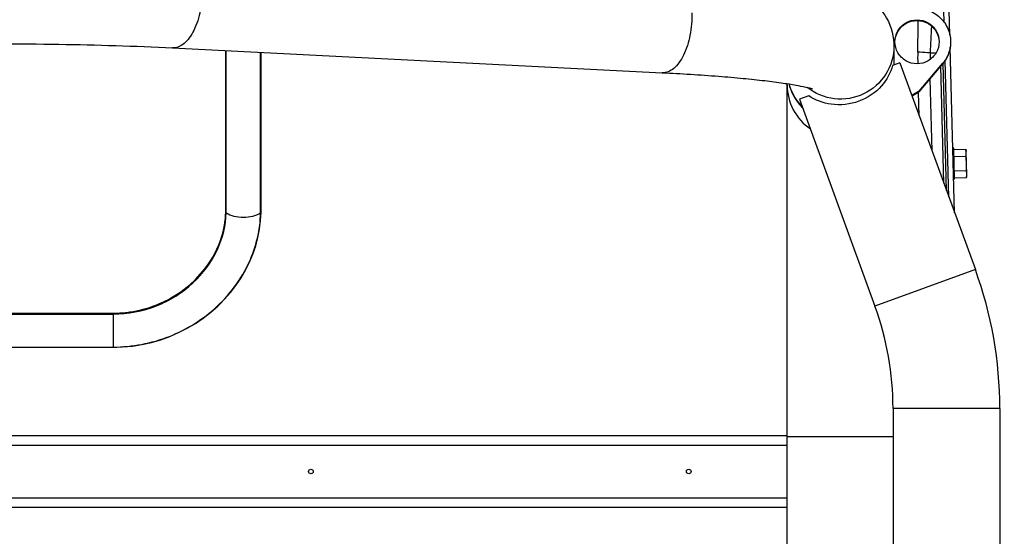
# Model space of a CAD drawing. Units: millimetres. Extents: x 0 to 841, y 0 to 594.
# Drawn here: x 505 to 528, y 276 to 288 of the extents above; entities that cross this region are included whole.
import ezdxf

# ---------------------------------------------------------------- set-up
doc = ezdxf.new("R2010")
doc.units = ezdxf.units.MM
doc.header["$LTSCALE"] = 46.255
doc.layers.get('0').update_dxf_attribs({"linetype": 'CONTINUOUS'})
doc.layers.add('ALL_AXIS', color=7, linetype='CONTINUOUS')
doc.layers.add('ALL_FEATURES', color=7, linetype='CONTINUOUS')
doc.styles.get("Standard").update_dxf_attribs({"font": 'txt', "width": 0.8})
doc.dimstyles.new('DIMSTYLE_1', dxfattribs={"dimtxt": 3.2, "dimasz": 3, "dimexe": 2.5, "dimexo": 0, "dimgap": 0.8, "dimtad": 1, "dimdec": 0, "dimlfac": 25, "dimdsep": 46, "dimtxsty": 'STANDARD', "dimblk": 'OPEN', "dimblk1": 'OPEN', "dimblk2": 'OPEN', "dimcen": 0.09, "dimadec": 3, "dimazin": 2, "dimtp": 2, "dimtm": 2, "dimtfac": 1, "dimtdec": 0, "dimtofl": 0, "dimtmove": 0, "dimatfit": 3, "dimldrblk": 'OPEN', "dimfxl": 1, "dimtolj": 1, "dimarcsym": 0})

# ---------------------------------------------------------------- blocks, each defined once
blk = doc.blocks.new('_OPEN')
at = {"color": 0, "linetype": 'BYBLOCK'}
for p, q in [((0, 0), (-1, 0.1667)), ((-1, -0.1667), (0, 0)), ((-1, 0), (0, 0))]:
    blk.add_line(p, q, dxfattribs=at)
blk = doc.blocks.new('*D20')
at = {"color": 2, "linetype": 'CONTINUOUS'}
for p, q in [((504.635, 290.12), (587.109, 290.12)), ((587.109, 290.12), (590.409, 290.12)), ((587.909, 290.12), (587.909, 240.56)), ((587.909, 191), (587.909, 240.56)), ((507.131, 191), (587.109, 191)), ((587.109, 191), (590.409, 191))]:
    blk.add_line(p, q, dxfattribs=at)
at = {"color": 2, "linetype": 'CONTINUOUS', "xscale": 3, "yscale": 3, "zscale": 3}
for p, rotation in [((587.909, 290.12), 90), ((587.909, 191), 270)]:
    blk.add_blockref('_OPEN', p, dxfattribs=dict(at, rotation=rotation))
at = {"color": 2, "linetype": 'CONTINUOUS', "insert": (583.909, 240.56), "char_height": 3.2, "width": 15.36, "attachment_point": 2, "rotation": 90, "line_spacing_factor": 0.9}
blk.add_mtext('2480', dxfattribs=at)

msp = doc.modelspace()

# ---------------------------------------------------------------- linework, layer by layer
at = {"layer": 'ALL_AXIS', "color": 7, "linetype": 'CONTINUOUS'}
for p, q in [((525.275979, 287.182395), (525.10693, 287.120866)), ((523.208363, 286.429844), (523.001923, 286.354706)), ((526.766583, 285.222815), (526.777417, 285.169771)), ((526.791958, 284.629967), (526.777417, 285.169771)), ((526.783996, 284.576417), (526.791958, 284.629967))]:
    msp.add_line(p, q, dxfattribs=at)
at = {"layer": 'ALL_AXIS', "color": 3, "linetype": 'CONTINUOUS'}
for centre in [(511.929322, 277.911993), (520.489322, 277.911993)]:
    msp.add_circle(centre, 0.052, dxfattribs=at)
at = {"layer": 'ALL_AXIS', "color": 7, "linetype": 'CONTINUOUS'}
msp.add_arc((524.938776, 284.850143), 1.844279, 356.514447, 6.5717418, dxfattribs=at)
msp.add_open_spline([(525.10693, 287.120866), (525.063765, 286.951375), (524.873283, 286.600775), (524.358641, 286.260184), (523.741074, 286.192211), (523.359412, 286.330818), (523.208363, 286.429844)], degree=3, knots=[0, 0, 0, 0, 0.226136174, 0.494251525, 0.76647433, 1, 1, 1, 1], dxfattribs=at)
for points in [[(526.774721, 285.169551), (526.77303, 285.187432), (526.770177, 285.205217), (526.766583, 285.222815)], [(526.770937, 285.061215), (526.776251, 285.096956), (526.778125, 285.133578), (526.774721, 285.169551)], [(526.789255, 284.630041), (526.790717, 284.666146), (526.786874, 284.702613), (526.779643, 284.738016)], [(526.783996, 284.576417), (526.786638, 284.594182), (526.788528, 284.612096), (526.789255, 284.630041)]]:
    msp.add_open_spline(points, degree=3, dxfattribs=at)
at = {"layer": 'ALL_FEATURES', "color": 9, "linetype": 'CONTINUOUS'}
for p, q in [((526.278392, 288.097624), (526.261907, 288.709561)), ((510.009322, 283.777536), (510.009322, 287.458162)), ((510.789322, 283.777536), (510.789322, 287.418613)), ((525.965038, 287.403813), (526.094619, 287.407303)), ((526.385294, 287.415134), (526.416798, 287.415982)), ((526.245721, 287.156486), (526.245721, 287.172174)), ((526.329317, 284.288371), (526.251825, 287.165009)), ((526.38514, 284.135001), (526.301642, 287.234568)), ((526.271341, 284.447659), (526.199843, 287.101773)), ((526.003449, 285.183688), (525.959499, 286.815145)), ((525.713568, 285.980128), (525.699221, 286.512704)), ((509.999091, 283.791856), (509.999111, 283.7922)), ((509.999247, 283.791886), (509.999322, 283.795808)), ((526.983891, 282.489945), (524.709835, 281.662256)), ((489.529322, 281.50208), (507.449322, 281.50208)), ((489.529322, 281.500263), (507.449322, 281.500263)), ((489.529322, 281.483304), (507.449322, 281.483304)), ((507.449322, 281.503655), (507.449322, 280.730199)), ((489.529322, 280.734028), (507.449322, 280.734028)), ((527.539322, 279.33994), (525.119322, 279.33994)), ((522.719322, 278.708521), (525.119322, 278.708521)), ((483.119285, 278.511993), (522.719322, 278.511993)), ((483.052019, 277.311993), (522.719322, 277.311993))]:
    msp.add_line(p, q, dxfattribs=at)
at = {"layer": 'ALL_FEATURES', "color": 7, "linetype": 'CONTINUOUS'}
for p, q in [((526.406216, 287.808801), (526.38122, 288.736683)), ((525.137636, 287.628329), (525.139322, 287.562899)), ((508.795317, 287.519716), (519.890893, 286.95713)), ((509.999322, 283.792187), (509.999322, 287.458669)), ((510.799322, 283.792187), (510.799322, 287.418106)), ((525.139322, 287.562899), (525.139322, 287.132655)), ((526.514778, 283.778822), (526.413476, 287.539302)), ((525.275979, 287.182395), (526.983891, 282.489945)), ((525.712113, 286.535807), (526.245721, 287.172174)), ((525.712113, 286.520119), (526.245721, 287.156486)), ((522.719322, 248.939993), (522.719322, 286.708402)), ((525.712113, 286.535807), (525.546076, 286.44031)), ((525.712113, 286.520119), (525.550797, 286.427338)), ((525.712113, 286.535807), (525.712113, 286.520119)), ((523.001923, 286.354706), (524.709835, 281.662256)), ((526.495364, 285.242202), (526.475371, 285.241664)), ((526.514214, 284.542456), (526.495364, 285.242202)), ((526.496082, 285.215528), (526.766583, 285.222815)), ((526.500436, 285.053928), (526.770937, 285.061215)), ((526.509142, 284.73073), (526.779643, 284.738016)), ((526.514214, 284.542456), (526.494221, 284.541917)), ((526.513496, 284.56913), (526.783996, 284.576417)), ((509.999324, 283.79603), (509.99911, 283.792199)), ((510.799321, 283.792014), (510.799322, 283.792187)), ((489.529322, 281.503655), (507.449322, 281.503655)), ((489.529322, 280.730199), (507.449322, 280.730199)), ((525.119322, 279.33994), (525.119322, 257.91323)), ((527.539322, 279.33994), (527.539322, 257.91323))]:
    msp.add_line(p, q, dxfattribs=at)
at = {"layer": 'ALL_FEATURES', "color": 3, "linetype": 'CONTINUOUS'}
for p, q in [((483.131162, 278.723993), (522.719322, 278.723993)), ((483.040135, 277.099993), (522.719322, 277.099993))]:
    msp.add_line(p, q, dxfattribs=at)
at = {"layer": 'ALL_FEATURES', "color": 7, "linetype": 'CONTINUOUS'}
msp.add_lwpolyline([(507.449322, 280.730199), (507.66332, 280.736774), (507.883211, 280.75731), (508.10117, 280.791695), (508.315816, 280.839624), (508.526554, 280.900865), (508.732516, 280.975071), (508.932751, 281.061807), (509.126214, 281.160466), (509.312394, 281.27067), (509.49032, 281.391678), (509.659072, 281.522688), (509.818085, 281.663015), (509.966776, 281.811946), (510.104616, 281.968721), (510.230996, 282.132422), (510.345485, 282.302214), (510.44777, 282.477405), (510.537639, 282.657437), (510.614687, 282.841401), (510.678657, 283.028562), (510.729349, 283.218369), (510.76656, 283.410369), (510.789981, 283.60362), (510.799321, 283.792014)], dxfattribs=at)
at = {"layer": 'ALL_FEATURES', "color": 9, "linetype": 'CONTINUOUS'}
for centre, radius, start, end in [((443.902287, 289.113084), 81.793436, 358.81638214, 359.31679754), ((444.021173, 291.909373), 82.067637, 356.85284673, 357.27768863), ((532.006586, 287.289786), 6.329727, 178.7894308, 181.1670395), ((531.919844, 287.049976), 5.965309, 176.5994678, 177.9994302), ((508.079042, 283.828822), 1.920629, 357.108884, 358.9070679), ((508.015514, 283.833993), 1.98438, 351.4562501, 354.610974), ((508.056209, 283.830066), 1.943496, 354.6135751, 357.1062041), ((507.890278, 283.859412), 2.112269, 342.4076221, 346.0704006), ((507.920397, 283.851623), 2.081162, 346.0789115, 346.827341), ((507.953009, 283.844272), 2.047733, 346.8196723, 350.2788084), ((507.989365, 283.837752), 2.010797, 350.2870021, 351.4610351), ((507.822273, 283.881291), 2.183711, 338.1817182, 341.9740403), ((507.854861, 283.870338), 2.149333, 341.9828809, 342.4153468), ((507.760848, 283.906083), 2.249951, 334.0743715, 337.9787347), ((507.793307, 283.892557), 2.214788, 337.9882708, 338.1896596)]:
    msp.add_arc(centre, radius, start, end, dxfattribs=at)
at = {"layer": 'ALL_FEATURES', "color": 7, "linetype": 'CONTINUOUS'}
for radius in [9.21, 6.79]:
    msp.add_arc((518.329322, 279.33994), radius, 0, 20, dxfattribs=at)
for points, knots in [([(523.867619, 288.942623), (523.976827, 288.912848), (524.210974, 288.838941), (524.597177, 288.645937), (524.991837, 288.25952), (525.126158, 287.850993), (525.137637, 287.628327)], [0, 0, 0, 0, 0.173730695, 0.376121777, 0.657797264, 1, 1, 1, 1]), ([(525.532132, 288.403443), (525.640048, 288.422154), (525.866978, 288.41215), (526.167021, 288.255667), (526.373526, 287.988007), (526.422449, 287.766663), (526.422446, 287.657533)], [0, 0, 0, 0, 0.250426568, 0.500651502, 0.75047986, 1, 1, 1, 1]), ([(525.162447, 287.657548), (525.162447, 287.743515), (525.208888, 287.918695), (525.337803, 288.045981), (525.412447, 288.088913)], [0, 0, 0, 0, 0.499586598, 1, 1, 1, 1]), ([(525.162692, 287.657463), (525.16532, 287.740876), (525.214297, 287.909295), (525.339985, 288.031548), (525.412447, 288.073225)], [0, 0, 0, 0, 0.499591071, 1, 1, 1, 1]), ([(525.412447, 288.088913), (525.487213, 288.131915), (525.66283, 288.179152), (525.923813, 288.109003), (526.115623, 287.918917), (526.162447, 287.743515), (526.162447, 287.657548)], [0, 0, 0, 0, 0.250309328, 0.500618655, 0.750515773, 1, 1, 1, 1]), ([(525.412447, 288.073225), (525.486119, 288.115598), (525.658723, 288.162733), (525.916352, 288.096724), (526.108725, 287.913373), (526.159533, 287.742135), (526.162201, 287.657463)], [0, 0, 0, 0, 0.25029844, 0.500604366, 0.750511136, 1, 1, 1, 1]), ([(503.468116, 287.602357), (504.384787, 287.616392), (506.16123, 287.616057), (507.937026, 287.563235), (508.795317, 287.519716)], [0, 0, 0, 0, 0.516153879, 1, 1, 1, 1]), ([(525.912447, 287.226183), (525.83768, 287.183181), (525.662064, 287.135943), (525.401081, 287.206092), (525.20927, 287.396178), (525.162447, 287.571581), (525.162447, 287.657548)], [0, 0, 0, 0, 0.250309328, 0.500618655, 0.750515773, 1, 1, 1, 1]), ([(526.162447, 287.657548), (526.162447, 287.571581), (526.116005, 287.3964), (525.98709, 287.269114), (525.912447, 287.226183)], [0, 0, 0, 0, 0.499586598, 1, 1, 1, 1]), ([(526.422446, 287.657533), (526.422443, 287.570154), (526.391566, 287.393958), (526.301912, 287.239185), (526.245721, 287.172174)], [0, 0, 0, 0, 0.499793218, 1, 1, 1, 1]), ([(526.422446, 287.641845), (526.422443, 287.554466), (526.391566, 287.37827), (526.301912, 287.223497), (526.245721, 287.156486)], [0, 0, 0, 0, 0.499793218, 1, 1, 1, 1]), ([(519.890893, 286.95713), (520.316888, 286.93553), (520.928469, 286.89812), (521.702879, 286.832), (522.19129, 286.781041), (522.605369, 286.727508), (522.933722, 286.675182), (523.154714, 286.628089), (523.264935, 286.599775), (523.296887, 286.58774)], [0, 0, 0, 0, 0.372972098, 0.53567748, 0.67959559, 0.802309338, 0.900773376, 0.97014407, 1, 1, 1, 1]), ([(522.759326, 286.701974), (522.799795, 286.549107), (522.89648, 286.35284), (523.03634, 286.194236), (523.073945, 286.156793)], [0, 0, 0, 0, 0.748735739, 1, 1, 1, 1])]:
    msp.add_open_spline(points, degree=3, knots=knots, dxfattribs=at)
at = {"layer": 'ALL_FEATURES', "color": 9, "linetype": 'CONTINUOUS'}
for points, knots in [([(509.464244, 288.881025), (509.468723, 288.708947), (509.442029, 288.378185), (509.325902, 287.993837), (509.182835, 287.748654), (509.065219, 287.617198), (508.934895, 287.53447), (508.839434, 287.517479), (508.795317, 287.519716)], [0, 0, 0, 0, 0.313921449, 0.600628335, 0.723286821, 0.82910474, 0.91944134, 1, 1, 1, 1]), ([(520.55982, 288.318438), (520.564299, 288.14636), (520.537605, 287.815599), (520.421478, 287.431251), (520.278411, 287.186067), (520.160795, 287.054612), (520.030471, 286.971884), (519.93501, 286.954893), (519.890893, 286.95713)], [0, 0, 0, 0, 0.313921449, 0.600628335, 0.723286821, 0.82910474, 0.91944134, 1, 1, 1, 1]), ([(525.139322, 287.562899), (525.139323, 287.340174), (525.008521, 286.884452), (524.480626, 286.418112), (523.785831, 286.299842), (523.347621, 286.482695), (523.172994, 286.621999)], [0, 0, 0, 0, 0.24948793, 0.499432975, 0.749773587, 1, 1, 1, 1]), ([(525.965038, 287.403813), (525.942311, 287.405649), (525.846781, 287.41304), (525.751164, 287.419295), (525.678271, 287.423513)], [0, 0, 0, 0, 0.237962792, 1, 1, 1, 1]), ([(522.719322, 286.678079), (522.719322, 286.485047), (522.815525, 286.092744), (523.085748, 285.792672), (523.245417, 285.683692)], [0, 0, 0, 0, 0.499632698, 1, 1, 1, 1]), ([(507.449322, 281.483304), (507.781379, 281.483304), (508.446696, 281.609385), (509.286511, 282.137021), (509.852358, 282.893916), (510.002846, 283.492228), (510.009322, 283.777536)], [0, 0, 0, 0, 0.264470869, 0.52467029, 0.7727039, 1, 1, 1, 1]), ([(507.449322, 280.734028), (507.881833, 280.734028), (508.74912, 280.897942), (509.847329, 281.588983), (510.590095, 282.594408), (510.782834, 283.393039), (510.789322, 283.777536)], [0, 0, 0, 0, 0.261603516, 0.519377434, 0.767404132, 1, 1, 1, 1]), ([(508.623284, 281.775628), (508.827196, 281.876106), (509.203053, 282.125743), (509.640628, 282.619294), (509.92224, 283.185059), (509.99522, 283.592403), (509.999247, 283.791886)], [0, 0, 0, 0, 0.26682303, 0.522633371, 0.765807831, 1, 1, 1, 1]), ([(510.009322, 283.777536), (510.063015, 283.743821), (510.191991, 283.695123), (510.399322, 283.672035), (510.606653, 283.695123), (510.735629, 283.743821), (510.789322, 283.777536)], [0, 0, 0, 0, 0.234433214, 0.5, 0.765566786, 1, 1, 1, 1]), ([(507.449322, 281.500263), (507.698514, 281.500263), (508.196083, 281.570871), (508.871827, 281.874043), (509.42138, 282.332788), (509.685999, 282.719965), (509.784369, 282.922395)], [0, 0, 0, 0, 0.260515027, 0.517239385, 0.76470798, 1, 1, 1, 1]), ([(507.449322, 281.50208), (507.652459, 281.50208), (508.058267, 281.54883), (508.442705, 281.686647), (508.623284, 281.775628)], [0, 0, 0, 0, 0.502256929, 1, 1, 1, 1])]:
    msp.add_open_spline(points, degree=3, knots=knots, dxfattribs=at)
at = {"layer": 'ALL_FEATURES', "color": 7, "linetype": 'CONTINUOUS'}
msp.add_open_spline([(523.063801, 286.184446), (522.9244, 286.326594), (522.818262, 286.509569), (522.764295, 286.70121)], degree=3, dxfattribs=at)
at = {"layer": 'ALL_FEATURES', "color": 9, "linetype": 'CONTINUOUS'}
for points in [[(509.999322, 283.792187), (509.999322, 283.786275), (510.004314, 283.78068), (510.009322, 283.777536)], [(510.789322, 283.777536), (510.794289, 283.780655), (510.799237, 283.78615), (510.799321, 283.792014)]]:
    msp.add_open_spline(points, degree=3, dxfattribs=at)

# ---------------------------------------------------------------- dimensions: what is measured, and where the dimension line sits
at = {"color": 2, "linetype": 'CONTINUOUS'}
dim = msp.add_linear_dim(base=(587.909322, 290.119562), p1=(507.131044, 190.999993), p2=(504.635355, 290.119562), angle=90, text='2480', dimstyle='DIMSTYLE_1', dxfattribs=at)
dim.commit()
dim.dimension.update_dxf_attribs({"geometry": '*D20', "text_midpoint": (587.909322, 240.559765), "dimtype": 160})

doc.saveas('drawing.dxf')
